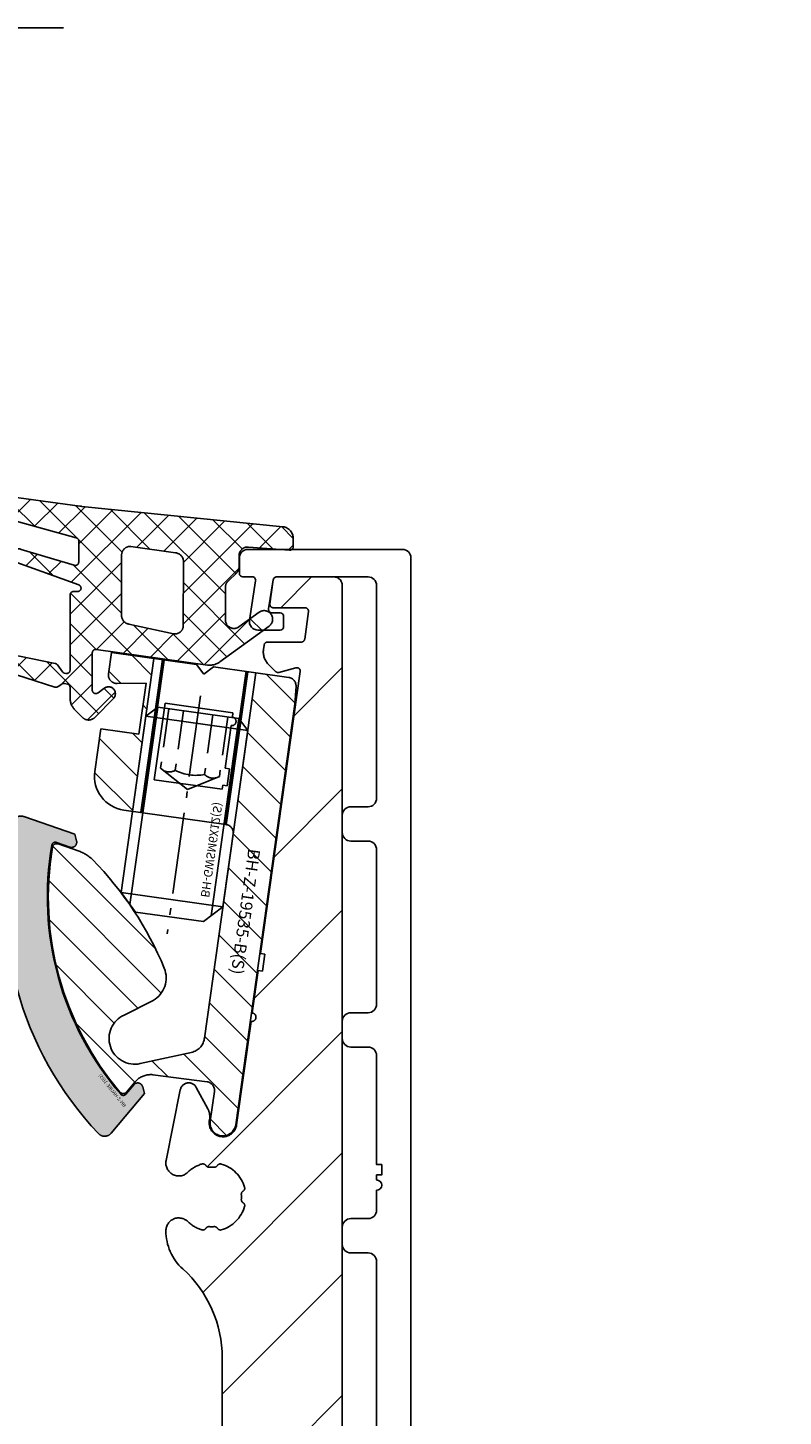
# Model space of a CAD drawing. Units: millimetres. Extents: x -3 to 1233, y 724 to 1981.
# Drawn here: x 793 to 837, y 1750 to 1831 of the extents above; entities that cross this region are included whole.
import ezdxf

# ---------------------------------------------------------------- set-up
doc = ezdxf.new("R2010")
doc.units = ezdxf.units.MM
for name, pattern in [('AM_DIN_F_W050', [6.25, 4.75, -1.5]), ('AM_DIN_F_W050x2', [3.125, 2.25, -0.875]), ('AM_DIN_G_W050x2', [6.875, 4.75, -0.875, 0.375, -0.875]), ('AUSGEZOGEN', [2000.1, 2000, -0.1]), ('MITTE', [2, 1.25, -0.25, 0.25, -0.25])]:
    doc.linetypes.add(name, pattern=pattern)
doc.layers.get('DEFPOINTS').update_dxf_attribs({"color": 5, "linetype": 'AUSGEZOGEN'})
for name, color, linetype in [('-ACHSE', 3, 'MITTE'), ('-ALU', 2, 'AUSGEZOGEN'), ('-ALU-BLENDE', 113, 'Continuous'), ('-GUMMI', 30, 'AUSGEZOGEN'), ('-POM Stab', 72, 'AUSGEZOGEN'), ('-SCHRAUBE', 1, 'AUSGEZOGEN')]:
    doc.layers.add(name, color=color, linetype=linetype)
for name, color, linetype, lineweight in [('AM_0', 7, 'Continuous', 50), ('AM_3N', 6, 'AM_DIN_F_W050', 25), ('AM_4', 3, 'Continuous', 25), ('AM_4N', 3, 'Continuous', 25)]:
    doc.layers.add(name, color=color, linetype=linetype, lineweight=lineweight)
doc.styles.get("Standard").update_dxf_attribs({"font": 'arial.ttf'})

# ---------------------------------------------------------------- blocks, each defined once
blk = doc.blocks.new('BH-GWSM6X12(S)')
at = {"layer": '-ACHSE', "linetype": 'AM_DIN_G_W050x2'}
blk.add_line((-4.547473508864641e-13, -1), (-4.547473508864641e-13, -15), dxfattribs=at)
at = {"layer": '-SCHRAUBE'}
for p, q in [((-3.000000000000512, -2.613500000000386), (-2.386500000000069, -2)), ((2.38649999999916, -2), (-2.386500000000069, -2)), ((2.38649999999916, -2), (2.999999999999488, -2.613500000000386)), ((-3.000000000000512, -2.613500000000386), (-3.000000000000455, -13)), ((-3.000000000000512, -2.613500000000386), (2.999999999999488, -2.613500000000386)), ((2.999999999999545, -13), (2.999999999999488, -2.613500000000386)), ((-2.000000000000455, -14), (-3.000000000000455, -13)), ((-3.000000000000455, -13), (2.999999999999545, -13)), ((1.999999999999545, -14), (2.999999999999545, -13)), ((-2.000000000000455, -14), (1.999999999999545, -14))]:
    blk.add_line(p, q, dxfattribs=at)
at = {"layer": 'AM_3N', "linetype": 'AM_DIN_F_W050x2'}
for p, q in [((-1.732500000000528, -2), (-1.732500000000584, -5.5)), ((-0.8662500000004911, -2), (-0.866250000000548, -5.5)), ((0.8662499999995816, -2), (0.8662499999995248, -5.5)), ((1.732499999999618, -2), (1.732499999999561, -5.5)), ((-1.732500000000584, -5.5), (-4.547473508864641e-13, -6.50025934137102)), ((1.732499999999561, -5.5), (-4.547473508864641e-13, -6.50025934137102))]:
    blk.add_line(p, q, dxfattribs=at)
for centre, radius, start, end in [((-1.299375000000111, -4.943203126992557), 0.7054218761957411, 247.8788794917442, 307.8788794917053), ((-5.115907697472721e-13, -3.04987500318839), 2.598749999999999, 250.5287793655287, 289.4712206344713), ((1.299374999999088, -4.943203126992557), 0.7054218761957411, 232.121120508279, 292.1211205082528)]:
    blk.add_arc(centre, radius, start, end, dxfattribs=at)
at = {"layer": 'AM_4N'}
for p, q in [((-2.386500000000069, -13.61350000000039), (-2.386500000000069, -2)), ((2.38649999999916, -13.61350000000039), (2.38649999999916, -2))]:
    blk.add_line(p, q, dxfattribs=at)
at = {"layer": 'DEFPOINTS', "linetype": 'Continuous', "insert": (-1.81381772459639, -9.793535878664898), "char_height": 0.5, "width": 15.82703860584604, "attachment_point": 5, "rotation": 89.99999999999974}
blk.add_mtext('BH-GWSM6X12(S)', dxfattribs=at)
blk = doc.blocks.new('BH-Z-HAUBE-16(S)')
at = {"layer": '-POM Stab'}
h = blk.add_hatch(color=256, dxfattribs=at)
h.dxf.hatch_style = 1
edge = h.paths.add_edge_path()
edge.add_line((4.877561641261423, 16.20316202906457), (1.97343799685234, 15.0009574437496))
edge.add_line((1.97343799685234, 15.0009574437496), (1.887404206055749, 14.60994921390665))
edge.add_arc((2.180395662163371, 14.54548211650033), 0.3000000000000999, 167.5909070228178, 292.4878268327741)
edge.add_line((2.29514180253625, 14.2682938713138), (3.065657121790082, 14.58725999097402))
edge.add_arc((3.14215454870527, 14.40246782751639), 0.1999999999999894, 13.165857564213525, 112.48782683276309, ccw=False)
edge.add_arc((-13.81151851329376, 10.43667665519885), 17.61133337557991, -12.005511440790883, 13.16585756422512, ccw=False)
edge.add_arc((-13.81151851330223, 10.43667665514689), 17.61133337557739, 322.5331879946791, 347.9944885593803, ccw=False)
edge.add_arc((0.007958225580222137, -0.1546685181056466), 0.2000000000000608, 223.1533436411201, 322.5331879946908, ccw=False)
edge.add_line((-0.1379469378650811, -0.2914591730497023), (-0.6263119233938141, 0.2294460968586236))
edge.add_arc((-0.8451696685602317, 0.02426011444410464), 0.2999999999978997, 43.15334364110296, 168.0502634507815)
edge.add_line((-1.138668553807406, 0.08637616999664033), (-1.221564789927584, -0.3053092433165148))
edge.add_line((-1.221564789927584, -0.3053092433165148), (0.8467184939668186, -2.511404467544139))
edge.add_arc((1.211481402581071, -2.169427830185283), 0.5, 223.153343640935, 319.999304421822)
edge.add_arc((-13.811518513299, 10.43667665516238), 20.11133337557738, 319.9993044218132, 347.9944885593257)
edge.add_arc((-13.81151851329136, 10.43667665516795), 20.11133337557106, 347.9944885593058, 375.6929272705343)
edge.add_arc((5.068805208546928, 15.74118162041945), 0.4999999999999995, 15.69292727053573, 112.4878268324563)
blk.add_lwpolyline([(4.877561641261423, 16.20316202906457), (1.97343799685234, 15.0009574437496), (1.887404206055749, 14.60994921390665, 0.6061996749535905), (2.29514180253625, 14.2682938713138), (3.065657121790082, 14.58725999097402, -0.4627108450119497), (3.336897509468713, 14.44802196270831, -0.110274580626599), (3.414612674338969, 6.773417508990121, -0.1115552088462535), (0.1666993907832648, -0.2763288751247046, -0.4630174750593136), (-0.1379469378650811, -0.2914591730497023), (-0.6263119233938141, 0.2294460968586236, 0.6061996749519333), (-1.138668553807406, 0.08637616999664033), (-1.221564789927584, -0.3053092433165148), (0.8467184939668186, -2.511404467544139, 0.4496588877818441), (1.594499722349951, -2.490826284944205, 0.1227632309982718), (5.859931665847625, 6.253403057492164, 0.1214491293341685), (5.550167779879189, 15.87642242387903, 0.4493910700720973)], format="xyb", close=True, dxfattribs=at)
at = {"layer": 'DEFPOINTS', "linetype": 'Continuous', "insert": (0.6370568437458815, -0.02821549722716554), "char_height": 0.2, "width": 15.82703860584604, "attachment_point": 5, "rotation": 54.77309643556175}
blk.add_mtext('{\\fCentury Gothic|b0|i0|c0|p34;BH-Z-HAUBE-16(S)}', dxfattribs=at)
blk = doc.blocks.new('Dichtung Innen')
at = {"layer": '-GUMMI'}
h = blk.add_hatch(dxfattribs=at)
h.set_pattern_fill('ANSI37', color=256, scale=0.4, angle=-0.02589868619507405, style=0)
h.set_pattern_definition([(44.97410131380492, (-21332.5068472478, -13660.13418494899), (-0.8976195972247216, 0.8984314435048055), []), (134.9741013138049, (-21332.5068472478, -13660.13418494899), (-0.8984314435048055, -0.8976195972247216), [])])
edge = h.paths.add_edge_path()
edge.add_arc((-11.10397390240905, 1.412074925012348), 0.1999999999976069, 89.95686206629806, 179.9568620662977)
edge.add_line((-11.30397384571916, 1.412225504793241), (-11.30726874248649, -2.96405368237356))
edge.add_arc((-11.50726868580387, -2.963903102590848), 0.2000000000030653, 257.4373751633655, 359.9568620657782, ccw=False)
edge.add_line((-11.55077000287201, -3.15911487327503), (-11.62448357603353, -3.14824530054284))
edge.add_arc((-11.58098225896174, -2.95303352985502), 0.2000000000051351, 216.3203603222096, 257.4373751625749, ccw=False)
edge.add_line((-11.74212583031112, -3.071493436214951), (-12.04410366591401, -2.660706458638742))
edge.add_arc((-12.20524723725975, -2.779166364993216), 0.1999999999989312, 36.32036032156731, 78.62624584203226)
edge.add_line((-12.16580558113856, -2.583094042209268), (-14.67864097238635, -2.073420808672381))
edge.add_line((-14.67864097238635, -2.073420808672381), (-14.67864097238635, -3.159886678935436))
edge.add_line((-14.67864097238635, -3.159886678935436), (-12.18800591249965, -3.95444106684954))
edge.add_arc((-12.12280205844945, -3.765368442132967), 0.2000000000005334, 250.9726613986175, 305.3008436502593)
edge.add_line((-12.00722813014727, -3.928594258399244), (-11.79441831257645, -3.777911804101677))
edge.add_arc((-11.67884438426699, -3.941137620366135), 0.200000000000196, 77.43737516325211, 125.30084365226159, ccw=False)
edge.add_line((-11.63534306719885, -3.745925849683772), (-11.46452760292959, -3.778433770034098))
edge.add_arc((-11.50802892000502, -3.973645540714642), 0.1999999999988247, -0.043137934743015194, 77.43737516110428, ccw=False)
edge.add_line((-11.30802897668764, -3.973796120499173), (-11.30848905847597, -4.584876375180102))
edge.add_arc((-10.30848934190362, -4.585629274088205), 1.00000000000077, 179.9568620660902, 224.1007011678024)
edge.add_line((-11.02660712325087, -5.281550858833725), (-10.58606688230429, -5.72613422372342))
edge.add_arc((-10.22700799163431, -5.378173431352479), 0.4999999999965732, 224.1007011679429, 315.7670012860063)
edge.add_line((-9.868753508562804, -5.726962372342314), (-8.764567040478141, -4.602802414483449))
edge.add_arc((-9.06521462159435, -4.338963387870535), 0.3999999999938465, 318.7308118514722, 492.8036132446673)
edge.add_line((-9.337009651244443, -4.045488581701647), (-9.675233118057804, -4.285486020429744))
edge.add_arc((-9.811130632879212, -4.13874861734439), 0.1999999999971711, 179.9568620657774, 312.80361324372564, ccw=False)
edge.add_line((-10.01113057619295, -4.138598037561678), (-10.00948938212241, -1.958765411895001))
edge.add_arc((-9.80948943880503, -1.958915991679532), 0.2000000000030666, 81.87723955723033, 179.956862065257, ccw=False)
edge.add_line((-9.781230538319505, -1.760922470210062), (-3.302403879850317, -2.671702245219421))
edge.add_arc((-3.16319479617232, -1.681439234180289), 1.000000000005379, 261.9979180757618, 306.0166955369662)
edge.add_line((-2.575173827681283, -2.490284918241741), (0.2940105163143016, -0.4044228187140106))
edge.add_arc((3.206878318451345e-08, 2.331580617465079e-08), 0.5000000000017584, 306.0166955370274, 486.0166955370274)
edge.add_line((-0.2940104521767353, 0.404422865345623), (-1.461053718237963, -0.4440033859318646))
edge.add_arc((-1.755064202487119, -0.03958054390204779), 0.5000000000038977, 179.9568620660902, 306.0166955373646, ccw=False)
edge.add_line((-2.255064060773293, -0.03920409444799589), (-2.253635489636508, 1.858222917047897))
edge.add_arc((-1.753635631346697, 1.857846467595664), 0.5000000000040217, 133.6037433024789, 179.9568620662989, ccw=False)
edge.add_line((-2.098469058622868, 2.219909870102128), (-1.614057223596319, 2.681269378203069))
edge.add_arc((-1.958890650865214, 3.043332780714991), 0.5000000000005222, 313.6037433014438, 359.9568620654648)
edge.add_line((-1.458890792579041, 3.042956331255482), (-1.458391152169497, 3.706578316649029))
edge.add_arc((-0.9583912938833237, 3.706201867191339), 0.5000000000003878, 87.7927316604983, 179.9568620656733, ccw=False)
edge.add_line((-0.9391340080182999, 4.205830886507101), (-0.9018686764284212, 4.204394562522793))
edge.add_line((-0.9018686764284212, 4.204394562522793), (1.482202696755849, 4.018033650565485))
edge.add_arc((1.49778898652221, 4.217425394554084), 0.19999999999874, 265.5303247931852, 360.1850613682207)
edge.add_line((1.697787943277945, 4.21807137946962), (1.696357421125867, 4.660965527460576))
edge.add_arc((1.033613966828852, 4.720545511559976), 0.6654161560398307, 354.8629749870832, 444.1956251805971)
edge.add_line((1.100909007200244, 5.382550072165031), (-10.61991197591487, 6.574011835717101))
edge.add_arc((-10.31651519291336, 9.558630805055145), 3.000000000011359, 261.7699439568821, 264.1956251810253, ccw=False)
edge.add_line((-10.74595957636484, 6.589526980398659), (-14.67864097238635, 7.120612541746596))
edge.add_line((-14.67864097238635, 7.120612541746596), (-14.67864097238635, 5.775142810631223))
edge.add_line((-14.67864097238635, 5.775142810631223), (-10.94364542744006, 4.74182003750866))
edge.add_arc((-10.99949055473553, 4.549774934062953), 0.2000000000002992, -0.12149537688520695, 73.78600627980131, ccw=False)
edge.add_line((-10.79949100438898, 4.549350835510268), (-10.8020775452751, 3.329570645213607))
edge.add_arc((-11.00207709562528, 3.329994743766292), 0.1999999999996465, 253.1975032622646, 359.87850462311695, ccw=False)
edge.add_line((-11.0598917982461, 3.138533363429815), (-14.15224892796687, 4.068074582235568))
edge.add_arc((-14.30065176054995, 3.696622567464146), 0.39999999999554, 68.2222599858726, 160.9042234084524)
edge.add_line((-14.67864097238635, 3.827481864924266), (-14.67864097238635, 3.565763270004027))
edge.add_arc((-14.30065176054995, 3.696622567464146), 0.3999999999955673, 199.0957765915476, 254.5993561887123)
edge.add_line((-14.40687854080898, 3.310985599380729), (-10.79388838697923, 1.99782983746627))
edge.add_arc((-10.86757012565431, 1.811897050185507), 0.2000000000004392, -90.04313793474341, 68.38248928871582, ccw=False)
edge.add_line((-10.86772070543884, 1.611897106869947), (-11.10382332262816, 1.612074868324271))
edge = h.paths.add_edge_path(flags=16)
edge.add_line((-7.755893918998481, 4.236112775506626), (-5.156172614933894, 3.864970293136139))
edge.add_arc((-5.202500277573563, 3.3671211717392), 0.5000000000013592, -0.04313793390980436, 84.68361545844982, ccw=False)
edge.add_line((-4.702500419287389, 3.366744722285148), (-4.705307392232498, -0.3614744453898311))
edge.add_arc((-5.205307250518672, -0.3610979959321412), 0.5000000000003878, 261.87723955720094, 359.95686206567325, ccw=False)
edge.add_line((-5.275954501732485, -0.8560817996039987), (-7.875526244013599, -0.2862914799588907))
edge.add_arc((-7.804878992799786, 0.2086923237111478), 0.4999999999997268, 179.9568620658818, 261.87723955717144, ccw=False)
edge.add_line((-8.30487885108596, 0.2090687731670187), (-8.302221439920686, 3.738640103565558))
edge.add_arc((-7.80222158163815, 3.738263654111506), 0.4999999999967471, 84.6836154584305, 179.9568620660899, ccw=False)
for p, q in [((-14.67864097238635, 7.120612541746596), (-14.67864097238635, 5.775142810631223)), ((-14.67864097238635, -2.073420808672381), (-14.67864097238635, -3.159886678935436))]:
    blk.add_line(p, q, dxfattribs=at)
blk.add_lwpolyline([(-12.16580558113856, -2.583094042209268, -0.1867199116168717), (-12.04410366591401, -2.660706458638742), (-11.74212583031112, -3.071493436214951, 0.1813567751469935), (-11.62448357603353, -3.14824530054284), (-11.55077000287201, -3.15911487327503, 0.4797609227522248), (-11.30726874248649, -2.96405368237356), (-11.30397384572279, 1.412225504793241, -0.4142135623738546), (-11.10382332262816, 1.612074868324271), (-10.86772070543884, 1.611897106869947, 0.8274603103932726), (-10.79388838697923, 1.997829837464451), (-14.40687854081261, 3.310985599373453, -1.057258682801749), (-14.15224892796687, 4.068074582235568), (-11.0598917982461, 3.138533363429815, 0.5022972012036443), (-10.8020775452751, 3.329570645213607), (-10.79949100438898, 4.549350835510268, 0.3341465952474083), (-10.94364542744006, 4.74182003750866), (-18.50351761507409, 6.833332061918554, -0.9354570677427152), (-18.346141598744, 7.615886995168694), (-10.74595957636484, 6.589526980398659, 0.01058442622297793), (-10.61991197591487, 6.574011835717101), (1.100909007200244, 5.382550072165031, -0.4108062029452928), (1.696357421125867, 4.660965527460576), (1.697787943277945, 4.21807137946962, -0.4382135532481622), (1.482202696755849, 4.018033650565485), (-0.9018686764284212, 4.204394562522793), (-0.9391340080182999, 4.205830886507101, 0.4253202631701329), (-1.458391152169497, 3.706578316649029), (-1.458890792579041, 3.042956331255482, -0.2050573520026152), (-1.614057223596319, 2.681269378203069), (-2.098469058622868, 2.219909870102128, 0.2050573520022603), (-2.253635489636508, 1.858222917047897), (-2.255064060773293, -0.03920409444799589, 0.6131599576801575), (-1.461053718237963, -0.4440033859318646), (-0.2940104521767353, 0.404422865343804, -0.999999920704405), (0.2940105163143016, -0.4044228187140106), (-2.575173827681283, -2.490284918241741, -0.194465338322287), (-3.302403879850317, -2.671702245219421), (-9.781230538319505, -1.760922470210062, 0.4561458948764071), (-10.00948938212241, -1.958765411895001), (-10.01113057619295, -4.138598037561678, 0.6546730448734102), (-9.675233118057804, -4.285486020429744), (-9.33700965125172, -4.045488581694372, -0.9495684647245194), (-8.764567040478141, -4.602802414483449), (-9.868753508562804, -5.726962372344133, -0.4227574882646977), (-10.58606688230429, -5.72613422372342), (-11.02660712325087, -5.281550858833725, -0.1950317188482788), (-11.30848905847597, -4.584876375180102), (-11.30802897668764, -3.973796120499173, 0.3515696821348302), (-11.46452760292959, -3.778433770034098), (-11.63534306719885, -3.745925849683772, 0.2119339940242648), (-11.79441831257645, -3.777911804101677), (-12.00722813014727, -3.928594258397425, -0.2415937815071023), (-12.18800591249965, -3.95444106684954), (-17.01825689919497, -2.413509929237989, -0.9766985972420005), (-16.8131036527011, -1.640492133785301), (-12.1658055813059, -2.583094042176526)], format="xyb", dxfattribs=at)
blk.add_lwpolyline([(-4.705307392232498, -0.3614744453898311), (-4.702500419287389, 3.366744722285148, 0.3875068020518447), (-5.156172614933894, 3.864970293136139), (-7.755893918998481, 4.236112775506626, 0.4414343749827859), (-8.302221439920686, 3.738640103565558), (-8.30487885108596, 0.2090687731670187, 0.3734887465857432), (-7.875526244013599, -0.2862914799588907), (-5.275954501732485, -0.8560817996039987, 0.4561458948765267)], format="xyb", close=True, dxfattribs=at)
blk = doc.blocks.new('AC-Inlays VSG16')
at = {"layer": '-ALU'}
h = blk.add_hatch(dxfattribs=at)
h.set_pattern_fill('ANSI31', color=256, scale=0.4999999999999998, angle=90.00256647037132, style=0)
h.set_pattern_definition([(135.0025664703713, (-21159.06820627541, -13562.59954864355), (-1.12248173202894, -1.122582295986049), [])])
edge = h.paths.add_edge_path()
edge.add_line((22.96305838515036, 94.41124621315066), (21.64057204103301, 85.0037476152429))
edge.add_line((21.64057204103301, 85.0037476152429), (19.97006294919993, 73.12059149516608))
edge.add_arc((18.97979993920308, 73.25980058614732), 0.9999999999899242, 287.6726253518151, 351.9979176530779, ccw=False)
edge.add_line((19.28337780498987, 72.30699395341253), (16.22617011574403, 71.63427917840818))
edge.add_arc((15.90381844330113, 73.09923289756443), 1.499999999998825, 114.3271758271845, 282.4097260037683, ccw=False)
edge.add_line((15.28589854651727, 74.46604488213052), (16.96773840533569, 75.3160739691939))
edge.add_arc((16.23370195497409, 76.62419876810964), 1.499999999999269, 299.2983694354017, 382.3815935216967)
edge.add_arc((-0.5954540488310158, 69.69404526964718), 19.70020657335087, 22.38159352167917, 44.57821750680677)
edge.add_arc((12.01227806662791, 82.117507091667), 2.000000000025815, 44.57821750674916, 70.79840492761514)
edge.add_line((12.6700639413466, 84.006241520623), (11.43050418345229, 84.43794059228094))
edge.add_arc((11.34828094911791, 84.20184878866712), 0.2499999999960628, 70.79840492836776, 170.5103262812085)
edge.add_arc((28.42271446913219, 81.34773189916632), 17.56133337580328, 170.510326282914, 220.3627567978397)
edge.add_arc((15.23218066660047, 70.13648391990682), 0.2500000000001093, 220.3627567975615, 320.115442772708)
edge.add_line((15.42401516962127, 69.9761732108127), (15.90455356653547, 70.55120556562542))
edge.add_line((15.90455356653547, 70.55120556562542), (16.09585267037619, 70.7429073995645))
edge.add_arc((16.84669427683548, 69.74603727679278), 1.248003669732297, 84.54806499628961, 126.98702370660791, ccw=False)
edge.add_line((16.96526796480612, 70.98839529289944), (20.11717170806514, 70.57532942727994))
edge.add_arc((20.04756716257543, 70.08019792228151), 0.4999999999948355, -8.002082347025294, 81.9979176531811, ccw=False)
edge.add_line((20.54269866757386, 70.01059337678998), (20.29908275834532, 68.27763310927548))
edge.add_arc((21.04178001583932, 68.17322629103182), 0.7499999999899167, 171.9979176524544, 261.9979176534176)
edge.add_arc((21.04178001585024, 68.17322629103182), 0.749999999993266, 261.9979176526306, 351.9979176534563)
edge.add_line((21.78447727334787, 68.0688194728009), (25.22990227066475, 92.57782893775584))
edge.add_line((25.22990227066475, 92.57782893775584), (25.30230562020733, 93.61270457691171))
edge.add_arc((24.80352486301126, 93.64760094140001), 0.5000000000035885, 355.9979176530898, 441.9979176520878)
edge.add_line((24.87312940851189, 94.14273244640572), (22.96305838515036, 94.41124621315066))
edge = h.paths.add_edge_path()
edge.add_line((15.76859850622714, 86.33413366901004), (17.02148032399418, 95.24650075116551))
edge.add_line((17.02148032399418, 95.24650075116551), (14.54582279976967, 95.59452347275874))
edge.add_line((14.54582279976967, 95.59452347275874), (14.37181143619819, 94.35669471137953))
edge.add_arc((14.86694294120025, 94.287090165888), 0.4999999999986912, 171.9979176530327, 270.297755621412)
edge.add_line((14.86954133748441, 93.78709691759832), (16.56510093652105, 93.79590850812019))
edge.add_line((16.56510093652105, 93.79590850812019), (16.14747366475422, 90.82511948656247))
edge.add_line((16.14747366475422, 90.82511948656247), (13.91938189223583, 91.13833994128436))
edge.add_line((13.91938189223583, 91.13833994128436), (13.57135916476909, 88.66268241626494))
edge.add_arc((15.55188518478826, 88.38426423429883), 2.000000000005572, 171.9979176530762, 261.9979176528626)
edge.add_line((15.27346700281487, 86.40373821428147), (15.76859850622714, 86.33413366901004))
blk.add_lwpolyline([(16.96526796480612, 70.98839529289944), (20.11717170806514, 70.57532942727994, -0.4142135623730951), (20.54269866757386, 70.01059337678998), (20.29908275834532, 68.27763310927548, 0.4142135623730951), (20.93737319760839, 67.43052903353419, 0.4142135623730951), (21.78447727335151, 68.0688194728009), (25.22990227066475, 92.57782893775584), (25.30230562020733, 93.61270457691171, 0.3939104756161633), (24.87312940851189, 94.14273244640754), (20.48740085900499, 94.75926894077747), (19.92266480947364, 94.3337419799791), (19.49713784868436, 94.89847802950317), (14.54582279976967, 95.59452347275874), (14.37181143619819, 94.35669471137953, 0.4573072030300391), (14.86954133748441, 93.78709691760014), (16.56510093652105, 93.79590850812019), (16.14747366475422, 90.82511948656247), (13.91938189223583, 91.13833994128436), (13.57135916476909, 88.66268241626494, 0.4142135623730951), (15.27346700281123, 86.40373821427966), (21.21504508152793, 85.56848366574377, -0.4142135623730951), (21.64057204102937, 85.0037476152429), (19.97006294919993, 73.12059149516608, -0.2882820711739198), (19.28337780498987, 72.30699395341253), (16.22617011574403, 71.63427917840818, -0.9010564674393083), (15.28589854651727, 74.4660448821287), (16.96773840533569, 75.3160739691939, 0.3792814234544986), (17.62070456420042, 77.19535878246461, 0.09715500833336818), (13.43686393949974, 83.52127170545282, 0.1149089358032062), (12.6700639413466, 84.006241520623), (11.43050418345229, 84.43794059228094, 0.4647782522424841), (11.10170211620789, 84.24306625048848, 0.2210192192129801), (15.04169080778593, 69.97457773198039, 0.4649945624302882), (15.42401516962491, 69.9761732108127), (15.90455356653547, 70.55120556562542), (16.09585267037619, 70.7429073995645, -0.1873208618329892)], format="xyb", close=True, dxfattribs=at)
at = {"layer": '-GUMMI'}
blk.add_blockref('Dichtung Innen', (23.43864097238475, 97.53463630543774), dxfattribs=at)
at = {"xscale": -1, "rotation": 3.286231760888745}
blk.add_blockref('BH-Z-HAUBE-16(S)', (15.23218066660047, 70.13648391990864), dxfattribs=at)
blk = doc.blocks.new('BLI-1')
at = {"layer": '-ALU-BLENDE'}
blk.add_lwpolyline([(-5.331032679579948, 0.500000000003638), (3.637978807091713e-12, 0.500000000003638, -0.4142135623730948), (0.500000000003638, 3.637978807091713e-12), (0.500000000003638, -12.399999999996, -0.414213562373095), (3.637978807091713e-12, -12.899999999996), (-0.999999999992724, -12.899999999996, 0.4142135623730951), (-1.499999999992724, -13.399999999996), (-1.499999999992724, -14.399999999996, 0.4142135623732247), (-0.999999999992724, -14.899999999996), (3.637978807091713e-12, -14.899999999996, -0.4142135623732248), (0.500000000003638, -15.399999999996), (0.500000000003638, -24.399999999996, -0.4142135623730951), (3.637978807091713e-12, -24.899999999996), (-0.999999999992724, -24.899999999996, 0.4142135623730951), (-1.499999999992724, -25.399999999996), (-1.499999999992724, -26.399999999996, 0.4142135623732247), (-0.999999999992724, -26.899999999996), (3.637978807091713e-12, -26.899999999996, -0.4142135623732243), (0.500000000003638, -27.399999999996), (0.500000000003638, -33.74755115064909), (0.8000000000029104, -33.74755115064909), (0.8000000000029104, -34.34755115064945), (0.500000000003638, -34.34755115064945), (0.500000000003638, -34.64755115065054, -1), (0.500000000003638, -35.24755115064909), (0.500000000003638, -36.399999999996, -0.4142135623730951), (3.637978807091713e-12, -36.899999999996), (-0.999999999992724, -36.899999999996, 0.4142135623730951), (-1.499999999992724, -37.399999999996), (-1.499999999992724, -38.399999999996, 0.4142135623732431), (-0.999999999992724, -38.899999999996), (3.637978807091713e-12, -38.899999999996, -0.414213562373243), (0.500000000003638, -39.399999999996), (0.500000000003638, -68.99510230130363, -0.4142135623730951), (3.637978807091713e-12, -69.49510230130363), (-0.999999999992724, -69.49510230130363, 0.4142135623730951), (-1.499999999992724, -69.99510230130363), (-1.499999999992724, -71.39510230130509, 0.4142135623732432), (-0.999999999992724, -71.89510230130327), (3.637978807091713e-12, -71.89510230130327, -0.4142135623732432), (0.500000000003638, -72.39510230130327), (0.500000000003638, -74.64267517100961, 0.2446984432293908), (1.352847127305722, -76.280979259589), (2.185284712737484, -76.86385833199529, 0.6068148963141371), (2.500000000003638, -76.70002792313971), (2.500000000003638, 1.600000000004002, 0.4142135623730951), (2.000000000003638, 2.100000000004002), (-6.999999999996362, 2.100000000004002, 0.414213562373095), (-7.499999999996362, 1.600000000004002), (-7.499999999996362, 0.7000000000043656, 0.414213562373095), (-7.299999999995634, 0.500000000003638), (-6.748483855681116, 0.500000000003638, -0.4610063144288253), (-6.550946187562658, 0.2687131069942552), (-6.913844170292577, -2.022534581139553, 0.4610063144273754), (-6.419999999994616, -2.600751813659372), (-5.119999999995343, -2.600751813659372, 0.4142135623730951), (-4.919999999994616, -2.400751813660463), (-4.919999999994616, -1.800751813660099, 0.414213562373095), (-5.119999999998981, -1.600751813659372), (-5.600405303717707, -1.600751813659372, -0.4610063144274029), (-5.797942971836164, -1.369464920651808), (-5.528570347698405, 0.3312868930115656, -0.3689194771096671)], format="xyb", close=True, dxfattribs=at)
blk = doc.blocks.new('AC_Grundprofil gebohrt')
at = {"layer": '-ALU'}
h = blk.add_hatch(dxfattribs=at)
h.set_pattern_fill('_U', color=256, scale=5, angle=45, style=0, pattern_type=0)
h.set_pattern_definition([(45, (-2089.487185975674, -1658.999999967264), (-3.535533905932737, 3.535533905932738), [])])
edge = h.paths.add_edge_path()
edge.add_line((37.27068296491052, 35.00000000000023), (34.70820393248505, 35))
edge.add_arc((34.70820393248732, 27.00000000000364), 7.999999999996362, 90.00000000001629, 106.9574262942097)
edge.add_arc((27.99999999998545, 48.99999999996248), 14.99999999996498, 253.04257370579262, 286.9574262942074, ccw=False)
edge.add_arc((21.29179606748357, 27.00000000000364), 7.999999999996382, 73.04257370579032, 89.99999999998371)
edge.add_line((21.29179606748585, 35), (18.72931703506038, 35))
edge.add_arc((18.72931703505901, 42.00000000000023), 7.000000000000227, 184.3182122737082, 270.00000000001114, ccw=False)
edge.add_line((11.74918828435648, 41.47293015300056), (10.2410103486036, 61.4461390749766))
edge.add_line((10.2410103486036, 61.4461390749766), (8.600082315053442, 79.80535306970523))
edge.add_arc((38.30810751050785, 83.98066611056402), 30.00000000004866, 179.0253424438803, 188.0002314587375, ccw=False)
edge.add_line((8.312448009149648, 84.49097100128893), (8.489832234190544, 94.91759420586823))
edge.add_arc((15.48881945116364, 94.79852306468979), 7.00000000000102, 131.3258453670549, 179.0253424438028, ccw=False)
edge.add_arc((8.885414590179607, 102.3081864554072), 2.999999999996448, 311.3258453670439, 358.9376504725506)
edge.add_arc((11.11575037794137, 102.2807345187493), 0.7696642122347788, 357.902531537884, 493.8656437950964)
edge.add_arc((9.1964565519379, 104.277571006086), 2.000000884431988, 285.8741565246974, 313.86564379510287, ccw=False)
edge.add_arc((9.688802502746512, 102.5462135477087), 0.1999999999999434, 209.8997107543235, 285.87415652455115, ccw=False)
edge.add_arc((9.342042796574788, 102.3468202023471), 0.1999999999987426, 29.89971075486562, 94.31216802755931)
edge.add_arc((9.196456551942902, 104.2775710061128), 1.736231912987851, 264.6802016956744, 274.312168027134, ccw=False)
edge.add_arc((9.01693948740467, 102.3496789851729), 0.1999999999978562, 84.68020169568437, 149.0926589681393)
edge.add_arc((8.673739846958142, 102.5551394601973), 0.2000000000019416, 253.1182131983286, 329.0926589679929, ccw=False)
edge.add_arc((9.19645655193699, 104.2775710060789), 2.00000088442146, 195.8741565246756, 253.11821319835252, ccw=False)
edge.add_arc((7.465099093569734, 103.7852250552755), 0.2000000000003788, 119.89971075448449, 195.8741565249897, ccw=False)
edge.add_arc((7.265705748207438, 104.1319847614493), 0.200000000000009, 299.8997107545819, 364.3121680270802)
edge.add_arc((9.196456551887877, 104.2775710060805), 1.736231912901762, 174.6802016955004, 184.3121680273783, ccw=False)
edge.add_arc((7.268564531029369, 104.4570880706153), 0.2000000000025473, 354.6802016960058, 419.0926589684731)
edge.add_arc((7.474025006053125, 104.8002877110641), 0.1999999999989396, 163.1182131986815, 239.0926589681614, ccw=False)
edge.add_arc((9.1964565519379, 104.2775710060857), 2.000000884421386, 105.8741565245933, 163.1182131984267, ccw=False)
edge.add_arc((8.704110601136108, 106.0089284644548), 0.199999999999193, 29.899710754679177, 105.87415652474769, ccw=False)
edge.add_arc((9.050870307308287, 106.2083218098162), 0.1999999999993586, 209.8997107543885, 274.3121680272848)
edge.add_arc((9.196456551940628, 104.2775710060503), 1.7362319129875, 84.68020169571861, 94.31216802718012, ccw=False)
edge.add_arc((9.375973616477495, 106.2054630269888), 0.1999999999967242, 264.6802016956541, 329.0926589684078)
edge.add_arc((9.719173256922659, 106.0000025519698), 0.199999999999059, 73.11821319783343, 149.0926589688651, ccw=False)
edge.add_arc((9.196456551925621, 104.2775710060807), 2.000000884431357, 46.42438167672083, 73.1182131978668, ccw=False)
edge.add_arc((11.11855147895631, 106.2976901614909), 0.7884270437338682, 226.4243816766598, 370.8080405762265)
edge.add_line((11.892992571989, 106.4455353396822), (11.11755212362186, 110.5074395273023))
edge.add_arc((10.62642165112811, 110.4136799465223), 0.4999999999999741, 10.8080405762995, 151.2776296365958)
edge.add_line((10.1879423510909, 110.6539629118756), (9.507140827703552, 109.4116052815789))
edge.add_arc((10.38409942777935, 108.9310393508708), 1.000000000002098, 151.2776296365648, 190.849083240414)
edge.add_arc((8.616271966358454, 108.5922384260687), 0.7999999999980826, -172.2485883441542, 10.849083240420214, ccw=False)
edge.add_line((7.82358190666173, 108.4843381514859), (4.223266482105828, 134.9340785237528))
edge.add_arc((4.421017504370866, 134.9639872715243), 0.2000000000003191, 74.49618486042601, 188.6004864920076, ccw=False)
edge.add_line((4.474478012471536, 135.1567098028322), (5.462340746445989, 134.8826803817083))
edge.add_arc((5.51580125454484, 135.075402913016), 0.1999999999995953, 254.4961848609107, 314.5833869042464)
edge.add_line((5.656190568392049, 134.9329569914971), (6.086914552575763, 135.3574622630531))
edge.add_arc((5.384967983341994, 136.0696918706487), 0.9999999999974528, 314.5833869040987, 367.4961848600843)
edge.add_line((6.37642153383058, 136.2001520454851), (6.341325231835071, 136.4668721634644))
edge.add_arc((6.143034521737263, 136.4407801284988), 0.199999999999346, 7.496184859603003, 89.49611848308945)
edge.add_line((6.144793377367023, 136.6407723944158), (5.336962196488457, 136.6478769612513))
edge.add_line((5.336962196488457, 136.6478769612513), (4.17596660930576, 136.6580861290986))
edge.add_arc((4.177725233244018, 136.8580783970517), 0.1999999999979729, 187.3183547423076, 269.49618486037843, ccw=False)
edge.add_line((3.979354495953885, 136.8326019258236), (3.773628497718164, 138.4344728278375))
edge.add_arc((3.971999235010117, 138.4599492990671), 0.2000000000001758, 89.49618486038412, 187.3183547426935, ccw=False)
edge.add_line((3.973757858948375, 138.6599415670225), (5.785916440883739, 138.6440064236576))
edge.add_arc((5.787675064820633, 138.8439986916123), 0.1999999999995524, 269.4961848607732, 367.5131323476231)
edge.add_line((5.985958048495377, 138.8701493777389), (5.841516650107224, 139.9653509070449))
edge.add_arc((5.345809190918317, 139.899974191728), 0.5000000000011507, 7.513132347644092, 90.00337217938157)
edge.add_line((5.345779763101746, 140.3999741908631), (2.502099917488522, 140.3999741908628))
edge.add_arc((2.502099917488067, 139.8999741908624), 0.5000000000004547, 89.99999999994789, 179.1801205591928)
edge.add_line((2.002151107746613, 139.9071287445458), (0, 0))
edge.add_line((0, 0), (2.800596298606251, 0))
edge.add_arc((2.800596298607161, 0.1999999999998181), 0.1999999999998181, 269.9999999997394, 359.9999999997394)
edge.add_line((3.000596298606979, 0.1999999999989086), (3.000596298606979, 1.704593407715947))
edge.add_arc((3.200596298607252, 1.704593407715038), 0.2000000000002728, 68.19859051347879, 179.9999999997395, ccw=False)
edge.add_line((3.274874433878722, 1.890288745892121), (6.686291636782698, 0.5257218647293485))
edge.add_arc((6.500596298606069, 0.06148351928618467), 0.5000000000003388, 2.3447910280083306e-10, 68.19859051371589, ccw=False)
edge.add_line((7.000596298606524, 0.06148351928823104), (7.000596298606979, -0.1000000000003638))
edge.add_arc((7.200596298607252, -0.100000000001728), 0.2000000000002728, 179.9999999996092, 299.9999999996318)
edge.add_line((7.300596298606251, -0.2732050807594533), (7.904273471976921, 0.0753280977896793))
edge.add_arc((8.154273471978286, -0.3576846040966757), 0.4999999999956035, 75.00000000025, 120.0000000004714, ccw=False)
edge.add_line((8.283682994526316, 0.1252783090442335), (9.130005821265513, -0.1014932089183276))
edge.add_arc((9.000596298715664, -0.5844561220637843), 0.5000000000005259, -2.084391326206969e-09, 75.00000000018349, ccw=False)
edge.add_line((9.500596298716118, -0.5844561220819742), (9.500596298705204, -0.8079723050541361))
edge.add_line((9.500596298705204, -0.8079723050541361), (9.100596298711025, -1.500792628075942))
edge.add_line((9.100596298711025, -1.500792628075942), (9.500596298705204, -2.193612951099567))
edge.add_line((9.500596298705204, -2.193612951099567), (9.500596298716118, -2.417129134071729))
edge.add_arc((9.000596298715209, -2.417129134091283), 0.5000000000009095, -75.00000000014671, 2.240710728074191e-09, ccw=False)
edge.add_line((9.130005821265513, -2.900092047237194), (8.283682994526316, -3.126863565197709))
edge.add_arc((8.154273471975557, -2.643900652057482), 0.4999999999957099, 239.9999999998906, 285.00000000007225, ccw=False)
edge.add_line((7.904273471976921, -3.076913353945429), (7.443140310457238, -2.810677999010295))
edge.add_arc((7.343140310457329, -2.983883079767111), 0.1999999999998922, 60.00000000001226, 163.7630544567305)
edge.add_arc((7.055106234471623, -2.899999999999864), 0.1000000000003716, 269.99999999973943, 343.76305445639167, ccw=False)
edge.add_line((7.055106234471168, -3.000000000000227), (3.500596298606979, -3))
edge.add_arc((3.500596298607434, -3.5), 0.5, 90.00000000005213, 180)
edge.add_line((3.000596298607434, -3.5), (3.000596298606979, -5.5))
edge.add_arc((3.500596298606979, -5.500000000000227), 0.5, 179.9999999999739, 269.9999999999479)
edge.add_line((3.500596298606524, -6.000000000000227), (14.1938725292348, -6))
edge.add_arc((14.19387252923707, -6.499999999996817), 0.4999999999968168, 60.000000000085095, 90.00000000026063, ccw=False)
edge.add_line((14.4438725292348, -6.066987298107051), (15.59827674018379, -6.733482880053998))
edge.add_arc((15.84827674018879, -6.300470178150817), 0.5000000000119939, 240.0000000001316, 269.9999999998437)
edge.add_line((15.84827674018743, -6.800470178162868), (16.30719536278411, -6.800470178162868))
edge.add_arc((16.3071953627832, -6.300470178164687), 0.499999999998181, 270.0000000001042, 315.0000000002211)
edge.add_line((16.66074875337654, -6.654023568755292), (17.3541496891994, -5.960622632932427))
edge.add_arc((17.00059629860698, -5.607069242338412), 0.4999999999999237, 314.999999999871, 360.0000000000261)
edge.add_line((17.50059629860698, -5.607069242338184), (17.50059629860698, -4.519561878847526))
edge.add_arc((17.00059629860652, -4.519561878847526), 0.5000000000004547, 0, 75.00000000018353)
edge.add_line((17.13000582115637, -4.036598965702069), (15.50059629860698, -3.599999999996726))
edge.add_line((15.50059629860698, -3.599999999996726), (14.00059629860698, -3.599999999996726))
edge.add_arc((14.00059629860743, -3.099999999996726), 0.5, 180, 269.9999999999479, ccw=False)
edge.add_line((13.50059629860743, -3.099999999996726), (13.50059629860698, -0.4999999999909051))
edge.add_arc((14.00059629860698, -0.4999999999906777), 0.5, 90.00000000005213, 180.0000000000261, ccw=False)
edge.add_line((14.00059629860652, 9.322320693172514e-12), (70.19702423498484, 1.364242052659392e-12))
edge.add_line((70.19702423498484, 1.364242052659392e-12), (70.19702423498484, 4.600000000000364))
edge.add_line((70.19702423498484, 4.600000000000364), (69.99903998780064, 4.600000000000364))
edge.add_line((69.99903998780064, 4.600000000000364), (69.99903998780064, 25.39999999999964))
edge.add_line((69.99903998780064, 25.39999999999964), (78, 25.39999999999964))
edge.add_line((78, 25.39999999999964), (78.19999999999709, 25.20000000000073))
edge.add_line((78.19999999999709, 25.20000000000073), (81.19999999999709, 25.20000000000073))
edge.add_line((81.19999999999709, 25.20000000000073), (81.39999999999782, 25.39999999999964))
edge.add_line((81.39999999999782, 25.39999999999964), (81.69702423498529, 25.39999999999964))
edge.add_line((81.69702423498529, 25.39999999999964), (81.69702423498529, 30))
edge.add_line((81.69702423498529, 30), (80.33142897346625, 30))
edge.add_arc((80.33142897346443, 35.00000000000068), 5.000000000000682, 195.0000000000221, 270.00000000002086, ccw=False)
edge.add_line((75.50179984201895, 33.70590477448604), (70.4554812221395, 52.53902225505408))
edge.add_arc((63.6940004381172, 50.72728893933754), 6.999999999998573, 14.99999999999375, 54.99999999998846)
edge.add_line((67.70903549257491, 56.46135324935858), (58.1321178182443, 63.16718319773645))
edge.add_arc((61.00000000000045, 67.26294341918128), 5.00000000000043, 179.9999999999896, 234.9999999999905, ccw=False)
edge.add_line((56, 67.26294341918219), (56, 139.4999999999945))
edge.add_arc((55.5, 139.4999999999948), 0.5, 359.999999999974, 449.9999999999479)
edge.add_line((55.50000000000045, 139.9999999999948), (52.17385734756317, 139.9999999999945))
edge.add_arc((52.17385734756226, 139.7999999999945), 0.2000000000000455, 89.99999999973946, 171.9999999996261)
edge.add_line((51.97580373381425, 139.8278346201878), (51.77904656523242, 138.4278346201863))
edge.add_arc((51.9771001789818, 138.3999999999949), 0.20000000000098, 172.0000000001965, 269.9999999998697)
edge.add_line((51.97710017898135, 138.1999999999937), (53.82850819436862, 138.1999999999935))
edge.add_arc((53.82850819436953, 137.9999999999934), 0.2000000000000455, -7.822169882136109, 90.00000000026063, ccw=False)
edge.add_line((54.02664724494343, 137.9727802160542), (53.80684375754936, 136.3727802160538))
edge.add_arc((53.60870470697546, 136.3999999999935), 0.2000000000001261, 270.00000000065137, 352.17783011773486, ccw=False)
edge.add_line((53.60870470697773, 136.1999999999935), (52.44766423371038, 136.1999999999935))
edge.add_line((52.44766423371038, 136.1999999999935), (51.63980181246006, 136.199999064087))
edge.add_arc((51.63980204416021, 135.9999990640895), 0.1999999999976786, 90.00006637720118, 172.0000000007792)
edge.add_line((51.44174843041401, 136.0278336842784), (51.40430818332607, 135.7614324837432))
edge.add_arc((52.39457625207115, 135.6222593827897), 1.000000000002561, 172.0000000004013, 224.9127979563678)
edge.add_line((51.68639410005926, 134.9162296103459), (52.11336870669402, 134.4879533427156))
edge.add_arc((52.25500513709676, 134.6291592972045), 0.2000000000008769, 224.9127979563219, 284.9999999999304)
edge.add_line((52.30676894611724, 134.4359741319458), (53.29704237079568, 134.7013170963728))
edge.add_arc((53.34880617981662, 134.5081319311157), 0.1999999999994151, -7.999999999535305, 105.00000000017431, ccw=False)
edge.add_line((53.54685979356464, 134.4802973109254), (51.23831433269879, 118.0541428359702))
edge.add_line((51.23831433269879, 118.0541428359702), (51.48588134988677, 118.0193495607309))
edge.add_line((51.48588134988677, 118.0193495607309), (51.34670824892601, 117.0290814919881))
edge.add_line((51.34670824892601, 117.0290814919881), (51.09914123173803, 117.0638747672274))
edge.add_line((51.09914123173803, 117.0638747672274), (50.75120847933795, 114.5882045953749))
edge.add_arc((50.71641520409867, 114.3406375781897), 0.2499999999997536, -97.99999999983771, 82.00000000016229, ccw=False)
edge.add_line((50.68162192885939, 114.0930705610044), (49.83399447082411, 108.061887810265))
edge.add_arc((49.04178001583205, 108.1732262910341), 0.7999999999989592, 168.6471016199096, 351.9999999999164, ccw=False)
edge.add_arc((47.27700001609992, 108.5275588361769), 1.000000000000875, 348.6471016201007, 388.2185552239924)
edge.add_line((48.15815038650544, 109.0003949861657), (47.48829938239942, 110.2486909559193))
edge.add_arc((47.04772419719802, 110.0122728809263), 0.4999999999986526, 28.21855522392861, 168.688144284191)
edge.add_line((46.55743715113567, 110.1103474059673), (45.73196080698835, 105.9836859901079))
edge.add_arc((46.46739137615532, 105.8365742025312), 0.7500000000728398, 168.6881442841588, 314.1733850803334)
edge.add_arc((48.38368001967638, 103.8641790343518), 2.000000884426333, 106.3779716622289, 134.1733850909927, ccw=False)
edge.add_arc((47.87612906977802, 105.5911403011989), 0.2000000000007626, 30.40352589161722, 106.3779716622771, ccw=False)
edge.add_arc((48.2211220805998, 105.7935750375541), 0.199999999998337, 210.4035258916, 274.8159831643276)
edge.add_arc((48.38368001968365, 103.8641790343845), 1.736231912920725, 85.18401683345547, 94.81598316518921, ccw=False)
edge.add_arc((48.54623795881844, 105.7935750375532), 0.2000000000016055, 265.1840168328765, 329.5964741055984)
edge.add_arc((48.89123096963385, 105.5911403011778), 0.2000000000021294, 73.622028335668, 149.5964741052613, ccw=False)
edge.add_arc((48.38368001967638, 103.8641790343524), 2.000000884423546, 16.377971662083723, 73.62202833576441, ccw=False)
edge.add_arc((50.11064128652515, 104.3717299842442), 0.1999999999981831, -59.59647410775278, 16.377971662765788, ccw=False)
edge.add_arc((50.31307602288189, 104.0267369734252), 0.1999999999991895, 120.4035258917588, 184.8159831648305)
edge.add_arc((48.38368001964545, 103.8641790343622), 1.736231912984748, -4.815983167119384, 4.815983164258228, ccw=False)
edge.add_arc((50.31307602287552, 103.7016210952061), 0.2000000000005847, 175.1840168332442, 239.5964741057572)
edge.add_arc((50.11064128650196, 103.356628084392), 0.2000000000008847, -16.377971664155496, 59.59647410535422, ccw=False)
edge.add_arc((48.38368001967547, 103.8641790343445), 2.000000884422098, 286.37797166221196, 343.62202833592875, ccw=False)
edge.add_arc((48.89123096957201, 102.1372177675014), 0.2000000000007626, 210.4035258917295, 286.3779716622771, ccw=False)
edge.add_arc((48.54623795874841, 101.9347830311419), 0.200000000001862, 30.40352589229135, 94.81598316476489)
edge.add_arc((48.38368001966501, 103.8641790343147), 1.736231912920307, 265.1840168333789, 274.815983165115, ccw=False)
edge.add_arc((48.22112208053022, 101.9347830311488), 0.1999999999993755, 85.18401683347642, 149.5964741059062)
edge.add_arc((47.87612906971754, 102.1372177675196), 0.199999999999687, 253.6220283350543, 329.59647410568147, ccw=False)
edge.add_arc((48.38368001967092, 103.8641790343418), 2.000000884416887, 225.8266149073667, 253.62202833578982, ccw=False)
edge.add_arc((46.46739137595569, 101.8917838665398), 0.7499999999466324, 45.82661489330942, 179.9999999999653)
edge.add_arc((48.71739137600798, 101.8917838665184), 2.999999999999091, 179.9999999995831, 227.7985654110618)
edge.add_arc((42.00000000001683, 94.4839060934089), 6.999999999979461, -1.8428636394673958e-10, 47.798565411048514, ccw=False)
edge.add_line((48.99999999999636, 94.4839060933864), (48.99999999995998, 70.87886921533027))
edge.add_line((48.99999999995998, 70.87886921533027), (48.99999999997817, 70.87886921317477))
edge.add_arc((42.05989329318299, 70.81830381949021), 6.940370974855419, -38.29504346501352, 0.5000000000048885, ccw=False)
edge.add_arc((53.30332085692999, 61.74725987263719), 7.506765014815878, 140.5481649294828, 173.2929924250211)
edge.add_line((45.84792934435973, 62.62399152026956), (44.25081171561396, 41.47293015300056))
edge.add_arc((37.27068296491143, 42.00000000000045), 7.000000000000043, 269.99999999999255, 355.68178772629, ccw=False)
h.paths.add_polyline_path([(51.59961657464737, 17.25000000002001), (50.99961657464883, 16.50000000000182), (50.99961657464883, 13.49500531627746), (51.59961657464737, 12.74500531628109), (51.59961657464737, 4.600000000000364), (43.60147007132764, 4.599999999998545), (43.40147007132691, 4.799999999999272), (40.40147007132691, 4.799999999999272), (40.20147007132618, 4.599999999998545), (16.40461125837464, 4.600000000000364), (16.20461125837028, 4.800000000001091), (13.20461125837028, 4.800000000001091), (13.00461125837319, 4.600000000000364), (4.999616574648826, 4.600000000000364), (4.999616574648826, 12.89500531627891), (5.599616574651009, 13.49500531627928), (5.599616574651009, 16.50000000000182), (4.999616574648826, 17.10000000001673), (4.999616574648826, 25.40000000000146), (12.99961657464883, 25.40000000000327), (13.19961657464955, 25.20000000000255), (16.20461125837028, 25.20000000000255), (16.40461125837101, 25.399999999996), (40.19647538760546, 25.39999999999964), (40.39647538760619, 25.19999999999891), (43.40147007132691, 25.19999999999891), (43.60147007132764, 25.39999999999964), (51.59961657464737, 25.40000000000146)], flags=16)
edge = h.paths.add_edge_path(flags=16)
edge.add_line((56.78640479282376, 53.43221437362104), (61.39961657465028, 50.20200870862936))
edge.add_line((61.39961657465028, 50.20200870862936), (65.19961657464955, 50.20200870862936))
edge.add_arc((65.1996165746491, 50.00200870862864), 0.2000000000007276, 0, 89.99999999986971, ccw=False)
edge.add_line((65.39961657464983, 50.00200870862864), (65.39961657465028, 45.70200870862936))
edge.add_arc((65.89961657465028, 45.70200870862914), 0.5, 179.9999999999739, 269.9999999999479)
edge.add_line((65.89961657464983, 45.20200870862914), (66.89961506103282, 45.2032389988035))
edge.add_arc((66.89961506103236, 44.7032389988035), 0.5, 0, 89.99999999994787, ccw=False)
edge.add_line((67.39961506103236, 44.7032389988035), (67.39961506103282, 37.7032389988035))
edge.add_arc((66.89961506103282, 37.70323899880327), 0.5, -89.99999999994787, 2.5977442419389263e-11, ccw=False)
edge.add_line((66.89961506103327, 37.20323899880327), (65.89961657465028, 37.20200870862936))
edge.add_arc((65.89961657465074, 36.70200870862936), 0.5, 90.00000000005213, 180)
edge.add_line((65.39961657465074, 36.70200870862936), (65.39961657465028, 34.03893822923783))
edge.add_arc((66.26800603299444, 34.03893822923715), 0.8683894583441543, 179.999999999955, 312.3774798144513)
edge.add_arc((68.20133578738569, 31.92000000003054), 2.000000884409963, 106.37797166373741, 132.3774798143208, ccw=False)
edge.add_arc((67.69378483744185, 33.64696126684771), 0.2000000000004545, 30.403525892086122, 106.3779716624388, ccw=False)
edge.add_arc((68.03877784826318, 33.84939600320558), 0.1999999999994196, 210.4035258918711, 274.8159831643003)
edge.add_arc((68.2013357873243, 31.92000000003304), 1.736231912920629, 85.18401683270218, 94.81598316443637, ccw=False)
edge.add_arc((68.36389372647773, 33.84939600319922), 0.2000000000008088, 265.184016834034, 329.5964741062261)
edge.add_arc((68.7088867372945, 33.64696126682725), 0.2000000000023385, 73.62202833597308, 149.5964741056741, ccw=False)
edge.add_arc((68.20133578733794, 31.91999999999916), 2.000000884426306, 16.37797166216268, 73.62202833584189, ccw=False)
edge.add_arc((69.92829705418399, 32.42755094989639), 0.200000000001969, -59.59647410808839, 16.377971661836114, ccw=False)
edge.add_arc((70.13073179054163, 32.08255793907369), 0.1999999999989933, 120.4035258917918, 184.8159831643761)
edge.add_arc((68.20133578730702, 31.91999999999075), 1.736231912984749, -4.81598316640418, 4.815983164973488, ccw=False)
edge.add_arc((70.13073179053708, 31.75744206085142), 0.199999999999173, 175.1840168318373, 239.5964741049122)
edge.add_arc((69.92829705416261, 31.41244905004078), 0.1999999999998361, -16.37797166385411, 59.59647410548013, ccw=False)
edge.add_arc((68.20133578733521, 31.91999999999462), 2.000000884422098, 286.37797166221196, 343.62202833592875, ccw=False)
edge.add_arc((68.7088867372313, 30.19303873315175), 0.2000000000011089, 210.403525892367, 286.3779716623837, ccw=False)
edge.add_arc((68.36389372640724, 29.99060399679183), 0.2000000000022331, 30.4035258917003, 94.81598316449433)
edge.add_arc((68.20133578731475, 31.91999999998575), 1.736231912941765, 265.1840168338905, 274.8159831653867, ccw=False)
edge.add_arc((68.03877784819042, 29.99060399679547), 0.2000000000012288, 85.18401683260599, 149.5964741051295)
edge.add_arc((67.69378483737728, 30.19303873316812), 0.1999999999988815, 253.6220283360725, 329.59647410607477, ccw=False)
edge.add_arc((68.20133578725381, 31.92000000007852), 2.00000088447905, 227.622520186128, 253.6220283387166, ccw=False)
edge.add_arc((66.2680060328994, 29.80106177087373), 0.8683894582493317, 47.62252018622955, 180.00000000003)
edge.add_line((65.39961657465028, 29.80106177087328), (65.399616574643, 4.800000000001091))
edge.add_line((65.399616574643, 4.800000000001091), (55.99961657464883, 4.800000000001091))
edge.add_line((55.99961657464883, 4.800000000001091), (55.99961657464883, 53.02263835147642))
edge.add_arc((56.49961657464883, 53.02263835147687), 0.5, 55.000000000033594, 180.0000000000521, ccw=False)
blk.add_lwpolyline([(56, 67.26294341918219), (56, 139.4999999999945, 0.414213562373095), (55.5, 139.9999999999945), (52.17385734756317, 139.9999999999945, 0.3738846794847975), (51.97580373381425, 139.8278346201878), (51.77904656523242, 138.4278346201863, 0.4557262555313991), (51.97710017898135, 138.1999999999935), (53.82850819436862, 138.1999999999935, -0.454789506146163), (54.02664724494389, 137.9727802160542), (53.80684375754936, 136.3727802160538, -0.3747693336732257), (53.60870470697773, 136.1999999999935), (52.44766423371038, 136.1999999999935), (51.63980181246006, 136.199999064087, 0.3738843493755693), (51.44174843041401, 136.0278336842784), (51.40430818332607, 135.7614324837432, 0.2350671922370609), (51.68639410005926, 134.9162296103459), (52.11336870669402, 134.4879533427156, 0.2683570427287218), (52.30676894611679, 134.4359741319458), (53.29704237079568, 134.7013170963728, -0.5373193821389904), (53.54685979356509, 134.4802973109254), (51.23831433269879, 118.0541428359702), (51.48588134988677, 118.0193495607309), (51.34670824892601, 117.0290814919881), (51.09914123173803, 117.0638747672274), (50.75120847933795, 114.5882045953749, -1.000000000000112), (50.68162192885939, 114.0930705610044), (49.83399447082411, 108.061887810265, -1.029696124503365), (48.25743334928484, 108.3307074222103, 0.1743995905226555), (48.15815038650544, 109.0003949861657), (47.48829938239942, 110.2486909559193, 0.7032654886885435), (46.55743715113567, 110.1103474059673), (45.73196080698835, 105.9836859901079, 0.7364909622999019), (46.99001538354423, 105.2986484204666, -0.1218785246054233), (47.81973454749823, 105.7830247921229, -0.3442028969452935), (48.04862557518936, 105.6923576693771, 0.2886940531284501), (48.23791324471313, 105.5942811419955, -0.0420521433091572), (48.5294467946951, 105.5942811419918, 0.2886940531289569), (48.71873446422615, 105.6923576693662, -0.3442028969445474), (48.94762549192092, 105.7830247921011, -0.2551015371599589), (50.30252577744614, 104.4281245065249, -0.3442028969455102), (50.21185865470397, 104.1992334788356, 0.2886940531288166), (50.11378212732234, 104.00994580931, -0.0420521433089967), (50.11378212731506, 103.718412259328, 0.2886940531278499), (50.21185865468942, 103.5291245897988, -0.3442028969436255), (50.30252577742431, 103.3002335621059, -0.2551015371599932), (48.9476254918518, 101.945333276577, -0.3442028969463778), (48.71873446416066, 102.0360003993228, 0.2886940531303615), (48.52944679463326, 102.1340769267044, -0.0420521433092287), (48.23791324465128, 102.1340769267081, 0.2886940531286454), (48.04862557512388, 102.0360003993337, -0.344202896945915), (47.81973454742911, 101.9453332765988, -0.1218785246036132), (46.99001538350421, 102.4297096482733, 0.6629740741251612), (45.71739137600889, 101.8917838665402, 0.2116380987704809), (46.70217396320731, 99.66942053458115, -0.2116380987694741), (48.99999999999636, 94.4839060933864), (48.99999999995998, 70.87886921533027)], format="xyb", dxfattribs=at)

msp = doc.modelspace()

# ---------------------------------------------------------------- linework, layer by layer
at = {"layer": '-ACHSE', "linetype": 'AM_DIN_G_W050x2'}
msp.add_line((771.926421700654, 1830.999999967268), (795.4464217006545, 1830.999999967268), dxfattribs=at)
at = {"layer": '-ALU'}
msp.add_lwpolyline([(804.9679331813069, 1786.831377680925), (805.1071422722936, 1787.821640690931), (804.8595765197944, 1787.856442963679), (805.2075992472575, 1790.332100488693, 0.9999999999999998), (805.2772037927544, 1790.827231993697), (805.3120060654993, 1791.074797746198), (801.3548745517957, 1791.631082970799), (800.7284336423592, 1787.174899425775), (804.6855651560592, 1786.618614201169), (804.7203674288077, 1786.866179953674)], format="xyb", close=True, dxfattribs=at)
at = {"layer": 'AM_0'}
for p, q in [((801.2447093179882, 1794.171151593308), (799.9918274991115, 1785.258784503251)), ((806.1142962241585, 1793.486595308927), (804.8614144052855, 1784.574228218872))]:
    msp.add_line(p, q, dxfattribs=at)
at = {"layer": 'AM_4'}
for p, q in [((800.7087137410573, 1794.246500724076), (799.455831922177, 1785.33413363402)), ((806.6502918010966, 1793.411246178165), (805.3278253356049, 1784.003889133496))]:
    msp.add_line(p, q, dxfattribs=at)

# ---------------------------------------------------------------- block references
at = {"layer": '-ALU'}
msp.add_blockref('AC_Grundprofil gebohrt', (755.687233416281, 1658.999999967266), dxfattribs=at)
at = {"layer": '-ALU-BLENDE'}
msp.add_blockref('BLI-1', (813.1872334162737, 1798.499999967257), dxfattribs=at)
at = {"layer": '-GUMMI'}
msp.add_blockref('AC-Inlays VSG16', (783.6872334162664, 1698.999999967264), dxfattribs=at)
at = {"xscale": -1, "rotation": 351.9979176528635}
msp.add_blockref('BH-GWSM6X12(S)', (803.5703378543814, 1793.052329489671), dxfattribs=at)

# ---------------------------------------------------------------- texts
at = {"layer": 'DEFPOINTS', "linetype": 'Continuous', "insert": (805.9565944257675, 1779.497335536275), "char_height": 0.7, "width": 15.82703860584604, "attachment_point": 5, "rotation": 261.9979176528619}
msp.add_mtext('BH-Z-19535-B(S)', dxfattribs=at)

doc.saveas('drawing.dxf')
